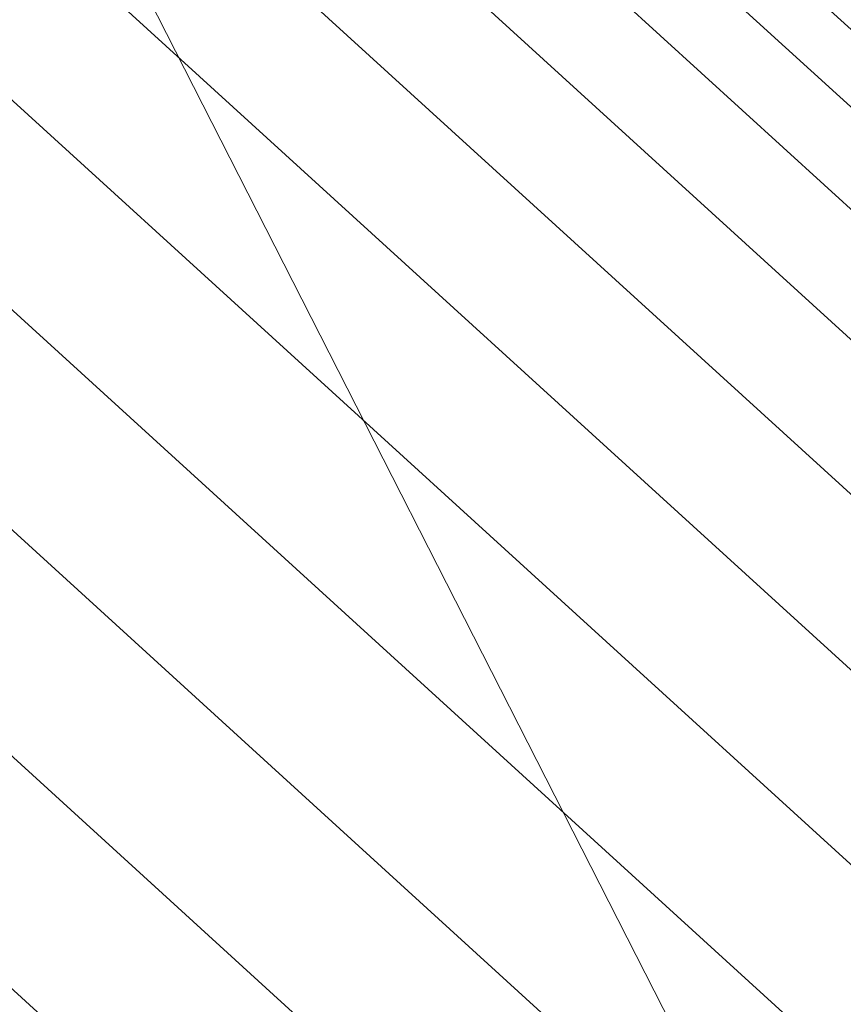
# Model space of a CAD drawing. Units: millimetres. Extents: x -277976 to -271079, y -32614 to -26003.
# Drawn here: x -275593 to -275583, y -29438 to -29426 of the extents above; entities that cross this region are included whole.
import ezdxf

# ---------------------------------------------------------------- set-up
doc = ezdxf.new("R2010")
doc.units = ezdxf.units.MM
doc.linetypes.add('K5LT32823', pattern=[0])
doc.linetypes.add('K5LT32824', pattern=[0])
doc.layers.get('0').update_dxf_attribs({"true_color": 0x5890e1})

# ---------------------------------------------------------------- blocks, each defined once
blk = doc.blocks.new('U4')
at = {"color": 61, "linetype": 'K5LT32824', "lineweight": 18, "true_color": 0xd6e499}
blk.add_line((-275572.821, -29462.804), (-275593.153, -29422.91), dxfattribs=at)
blk = doc.blocks.new('U3')
blk.add_blockref('U4', (0, 0))
blk = doc.blocks.new('U129')
at = {"color": 136, "linetype": 'K5LT32823', "lineweight": 18, "true_color": 0x068771}
for p, q in [((-276586.375, -28511.93), (-275486.438, -29514.088)), ((-276586.375, -28511.93), (-275486.438, -29514.088)), ((-276586.875, -28512.447), (-275486.938, -29514.605)), ((-276586.875, -28512.447), (-275486.938, -29514.605)), ((-276587.5, -28513.16), (-275487.562, -29515.318)), ((-276587.5, -28513.16), (-275487.562, -29515.318)), ((-276588.312, -28514.055), (-275488.375, -29516.213)), ((-276588.312, -28514.055), (-275488.375, -29516.213)), ((-276589.281, -28515.113), (-275489.344, -29517.273)), ((-276589.281, -28515.113), (-275489.344, -29517.273)), ((-276590.375, -28516.32), (-275490.438, -29518.479)), ((-276590.375, -28516.32), (-275490.438, -29518.479)), ((-276591.594, -28517.652), (-275491.656, -29519.811)), ((-276591.594, -28517.652), (-275491.656, -29519.811)), ((-276592.906, -28519.086), (-275492.969, -29521.244)), ((-276592.906, -28519.086), (-275492.969, -29521.244)), ((-276594.281, -28520.594), (-275494.344, -29522.754)), ((-276594.281, -28520.594), (-275494.344, -29522.754)), ((-276595.688, -28522.152), (-275495.75, -29524.311)), ((-276595.688, -28522.152), (-275495.75, -29524.311)), ((-276597.156, -28523.73), (-275497.219, -29525.891)), ((-276597.156, -28523.73), (-275497.219, -29525.891))]:
    blk.add_line(p, q, dxfattribs=at)

msp = doc.modelspace()

# ---------------------------------------------------------------- block references
for name in ['U129', 'U3']:
    msp.add_blockref(name, (0, 0))

doc.saveas('drawing.dxf')
